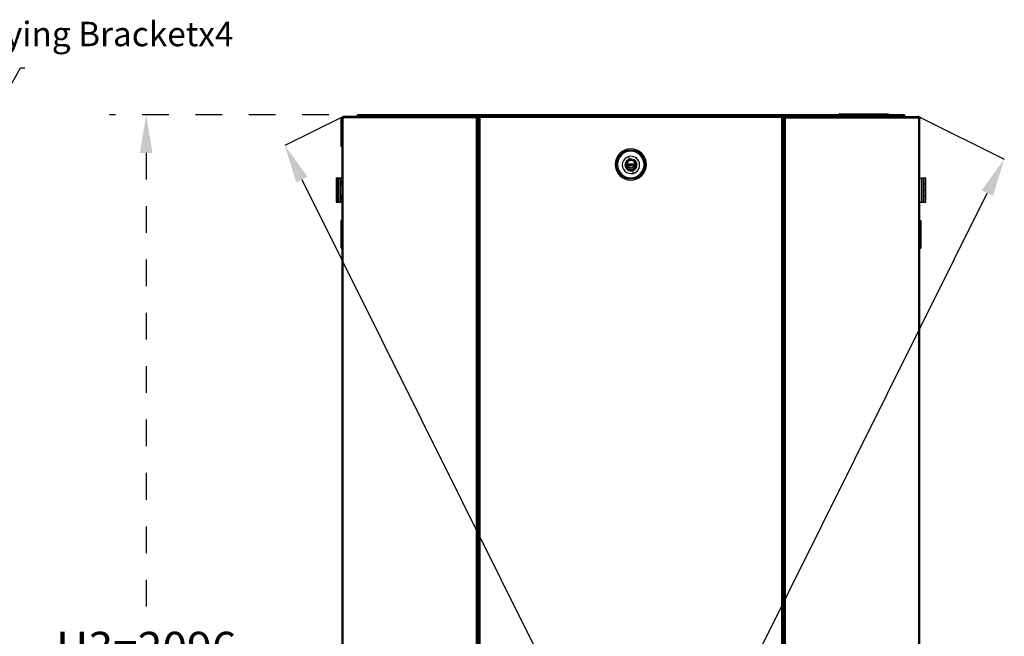
# Model space of a CAD drawing. Units: millimetres. Extents: x 0 to 3117, y -567 to 324.
# Drawn here: x 165 to 250, y 158 to 211 of the extents above; entities that cross this region are included whole.
import ezdxf
from ezdxf import colors
from ezdxf.entities.mleader import LeaderData, LeaderLine
from ezdxf.math import Vec2, Vec3

# ---------------------------------------------------------------- set-up
doc = ezdxf.new("R2010")
doc.units = ezdxf.units.MM
doc.header["$LTSCALE"] = 23.1
doc.header["$PDMODE"] = 3
doc.header["$PDSIZE"] = 1
doc.linetypes.add('DOT', pattern=[0.2, 0.1, -0.1])
doc.layers.get('0').update_dxf_attribs({"linetype": 'CONTINUOUS'})
doc.layers.get('Defpoints').update_dxf_attribs({"linetype": 'CONTINUOUS'})
doc.styles.add('SLDTEXTSTYLE1', font='TXT', dxfattribs={"width": 0.75, "bigfont": 'bigfont'})
doc.styles.get("Standard").update_dxf_attribs({"font": 'gost.ttf'})
doc.dimstyles.new('ISO-25', dxfattribs={"dimtxt": 2.5, "dimasz": 2.5, "dimexe": 1.25, "dimexo": 0.625, "dimtad": 1, "dimtxsty": 'Standard', "dimcen": 2.5, "dimadec": 0, "dimazin": 0, "dimtfac": 1, "dimtmove": 0, "dimatfit": 3, "dimfxl": 1, "dimarcsym": 0})
doc.dimstyles.new('SLDDIMSTYLE0', dxfattribs={"dimtxt": 3.5, "dimasz": 3.302, "dimexe": 0, "dimexo": 0.0625, "dimgap": 0.875, "dimtad": 1, "dimrnd": 1e-09, "dimzin": 12, "dimdsep": 46, "dimtxsty": 'SLDTEXTSTYLE1', "dimsah": 1, "dimcen": 0.09, "dimadec": 0, "dimazin": 3, "dimtfac": 1, "dimtofl": 0, "dimtmove": 0, "dimatfit": 3, "dimfxl": 1, "dimfrac": 2, "dimtolj": 1, "dimtzin": 12, "dimarcsym": 0})

# ---------------------------------------------------------------- blocks, each defined once
blk = doc.blocks.new('*D11')
at = {"color": 0, "linetype": 'DOT', "lineweight": -2, "transparency": 16777216}
for p, q in [((191.762, 202.985), (172.775, 202.985)), ((175.95, 199.683), (175.95, 159.835)), ((175.95, 101.436), (175.95, 148.32)), ((195.711, 98.134), (172.775, 98.134))]:
    blk.add_line(p, q, dxfattribs=at)
at = {"color": 0, "linetype": 'DOT', "transparency": 16777216}
for points in [[(175.4, 199.683), (176.5, 199.683), (175.95, 202.985)], [(175.4, 101.436), (176.5, 101.436), (175.95, 98.134)]]:
    blk.add_solid(points, dxfattribs=at)
at = {"layer": 'Defpoints', "color": 0, "linetype": 'DOT', "transparency": 16777216}
for p in [(193.032, 202.985), (175.95, 98.134), (196.981, 98.134)]:
    blk.add_point(p, dxfattribs=at)
at = {"color": 0, "linetype": 'DOT', "transparency": 16777216, "insert": (175.95, 154.078), "char_height": 2.8222, "attachment_point": 5}
blk.add_mtext('H3=2096\\POptional', dxfattribs=at)
blk = doc.blocks.new('*D47')
at = {"color": 0, "linetype": 'Continuous', "lineweight": -2, "transparency": 16777216}
for p, q in [((192.902, 202.794), (187.953, 200.33)), ((189.424, 197.374), (236.378, 103.067)), ((242.799, 102.575), (237.85, 100.111))]:
    blk.add_line(p, q, dxfattribs=at)
at = {"color": 0, "linetype": 'Continuous', "transparency": 16777216}
for points in [[(189.917, 197.619), (188.932, 197.129), (187.953, 200.33)], [(236.871, 103.312), (235.886, 102.821), (237.85, 100.111)]]:
    blk.add_solid(points, dxfattribs=at)
at = {"layer": 'Defpoints', "color": 0, "linetype": 'Continuous', "transparency": 16777216}
for p in [(192.958, 202.822), (242.855, 102.603), (237.85, 100.111)]:
    blk.add_point(p, dxfattribs=at)
at = {"color": 0, "linetype": 'Continuous', "lineweight": 25, "transparency": 16777216, "insert": (218.067, 149.662), "char_height": 3.5, "attachment_point": 2, "rotation": 296.46783, "style": 'SLDTEXTSTYLE1'}
blk.add_mtext('\\A1;C', dxfattribs=at)
blk = doc.blocks.new('*D48')
at = {"color": 0, "linetype": 'Continuous', "lineweight": -2, "transparency": 16777216}
for p, q in [((242.911, 202.794), (250.214, 199.158)), ((201.789, 101.895), (248.743, 196.202)), ((193.014, 102.575), (200.317, 98.939))]:
    blk.add_line(p, q, dxfattribs=at)
at = {"color": 0, "linetype": 'Continuous', "transparency": 16777216}
for points in [[(248.25, 196.447), (249.235, 195.957), (250.214, 199.158)], [(201.296, 102.14), (202.282, 101.649), (200.317, 98.939)]]:
    blk.add_solid(points, dxfattribs=at)
at = {"layer": 'Defpoints', "color": 0, "linetype": 'Continuous', "transparency": 16777216}
for p in [(242.855, 202.822), (250.214, 199.158), (192.958, 102.603)]:
    blk.add_point(p, dxfattribs=at)
at = {"color": 0, "linetype": 'Continuous', "lineweight": 25, "transparency": 16777216, "insert": (220.684, 149.662), "char_height": 3.5, "attachment_point": 2, "rotation": 63.53217, "style": 'SLDTEXTSTYLE1'}
blk.add_mtext('\\A1;D', dxfattribs=at)

msp = doc.modelspace()

# ---------------------------------------------------------------- linework, layer by layer
at = {"color": 7, "linetype": 'Continuous', "lineweight": 25}
for p, q in [((193.00252, 202.77234), (193.00252, 202.83234)), ((193.00252, 202.83234), (193.03457, 202.83234)), ((193.03457, 202.77234), (193.03457, 202.83234)), ((193.03457, 202.83234), (193.06282, 202.83234)), ((204.45158, 202.83234), (193.06282, 202.83234)), ((193.06282, 202.83234), (193.06282, 202.77234)), ((194.24149, 202.87228), (194.18149, 202.87228)), ((194.18149, 202.83234), (194.18149, 202.87228)), ((194.24149, 202.83234), (194.24149, 202.87228)), ((194.28149, 202.91228), (194.28149, 202.97228)), ((194.28149, 202.97228), (194.29405, 202.97228)), ((194.28149, 202.91228), (194.29405, 202.91228)), ((194.29405, 202.87228), (194.29405, 202.97228)), ((241.51905, 202.97228), (194.29405, 202.97228)), ((194.29405, 202.87228), (194.29405, 202.83234)), ((241.51905, 202.87228), (194.29405, 202.87228)), ((204.45158, 202.83234), (204.56118, 202.83234)), ((204.56118, 202.77234), (204.56118, 202.83234)), ((204.57124, 202.83228), (204.57124, 202.71564)), ((204.57124, 202.83228), (204.63124, 202.83228)), ((204.63124, 202.83228), (204.63124, 202.71564)), ((204.63124, 202.83228), (204.67124, 202.83228)), ((204.84654, 202.83228), (204.67124, 202.83228)), ((204.67124, 202.83228), (204.67124, 103.52553)), ((204.84698, 202.79234), (204.84698, 202.83234)), ((204.87515, 202.83234), (204.84698, 202.83234)), ((204.87515, 202.79234), (204.87515, 202.83234)), ((204.89137, 202.83234), (204.87515, 202.83234)), ((204.87515, 202.79234), (204.87515, 202.83234)), ((230.92172, 202.83234), (204.89137, 202.83234)), ((204.89137, 202.83234), (204.89137, 202.79234)), ((230.92172, 202.79234), (230.92172, 202.83234)), ((230.93794, 202.83234), (230.92172, 202.83234)), ((230.93794, 202.79234), (230.93794, 202.83234)), ((230.93794, 202.79234), (230.93794, 202.83234)), ((230.96612, 202.83234), (230.93794, 202.83234)), ((230.96612, 202.83234), (230.96612, 202.79234)), ((230.96656, 202.83228), (231.14186, 202.83228)), ((231.18186, 202.83228), (231.14186, 202.83228)), ((231.14186, 202.83228), (231.14186, 103.52553)), ((231.24186, 202.83228), (231.18186, 202.83228)), ((231.18186, 202.83228), (231.18186, 202.71564)), ((231.24186, 202.83228), (231.24186, 202.71564)), ((231.25192, 202.77234), (231.25192, 202.83234)), ((231.36151, 202.83234), (231.25192, 202.83234)), ((231.36151, 202.83234), (242.75028, 202.83234)), ((236.16895, 203.03228), (235.91895, 203.03228)), ((235.91895, 202.97228), (235.91895, 203.03228)), ((235.95895, 203.07228), (236.16895, 203.07228)), ((236.16895, 203.07228), (239.91895, 203.07228)), ((236.16895, 203.03228), (236.16895, 203.07228)), ((239.91895, 203.03228), (236.16895, 203.03228)), ((236.16895, 203.03228), (236.16895, 202.97228)), ((239.91895, 203.07228), (239.91895, 203.03228)), ((239.91895, 203.07228), (240.12895, 203.07228)), ((240.16895, 203.03228), (239.91895, 203.03228)), ((239.91895, 202.97228), (239.91895, 203.03228)), ((240.16895, 203.03228), (240.16895, 202.97228)), ((240.16895, 203.02228), (240.24405, 203.02228)), ((240.24405, 202.97228), (240.24405, 203.02228)), ((241.51905, 202.97228), (241.51905, 202.87228)), ((241.51905, 202.97228), (241.53161, 202.97228)), ((241.51905, 202.91228), (241.53161, 202.91228)), ((241.51905, 202.83234), (241.51905, 202.87228)), ((241.53161, 202.97228), (241.53161, 202.91228)), ((241.63161, 202.87228), (241.57161, 202.87228)), ((241.57161, 202.87228), (241.57161, 202.83234)), ((241.63161, 202.87228), (241.63161, 202.83234)), ((242.75028, 202.83234), (242.75028, 202.77234)), ((242.77853, 202.83234), (242.75028, 202.83234)), ((242.77853, 202.77234), (242.77853, 202.83234)), ((242.81058, 202.83234), (242.77853, 202.83234)), ((242.81058, 202.77234), (242.81058, 202.83234)), ((192.82752, 202.55108), (192.82752, 202.65108)), ((192.82752, 202.65108), (192.90252, 202.65108)), ((192.90252, 202.55108), (192.82752, 202.55108)), ((192.82752, 200.35118), (192.82752, 202.55108)), ((192.96252, 202.73234), (192.90252, 202.73234)), ((192.90252, 202.65687), (192.90252, 202.73234)), ((192.90252, 102.7677), (192.90252, 202.65687)), ((192.90252, 202.65687), (192.96252, 202.65687)), ((192.96252, 202.65687), (192.96252, 202.73234)), ((193.00252, 202.77234), (193.03457, 202.77234)), ((193.00252, 202.6657), (193.00252, 202.71564)), ((193.00252, 102.75887), (193.00252, 202.6657)), ((193.03457, 202.77234), (193.06282, 202.77234)), ((204.5011, 202.73234), (193.06282, 202.73234)), ((204.479, 202.77234), (204.56118, 202.77234)), ((204.53124, 102.70893), (204.53124, 202.71564)), ((204.63124, 202.71564), (204.57124, 202.71564)), ((204.63124, 102.70893), (204.63124, 202.71564)), ((204.80698, 202.75234), (204.76698, 202.75234)), ((204.76698, 202.75234), (204.76698, 202.72272)), ((204.76698, 102.70228), (204.76698, 202.72272)), ((204.76698, 202.72272), (204.80698, 202.72272)), ((204.80698, 202.75234), (204.80698, 202.72272)), ((204.87515, 202.79234), (204.84698, 202.79234)), ((204.84698, 102.70228), (204.84698, 202.72272)), ((204.89137, 202.79234), (204.87515, 202.79234)), ((230.93225, 202.75234), (204.88085, 202.75234)), ((230.93794, 202.79234), (230.92172, 202.79234)), ((230.96612, 202.79234), (230.93794, 202.79234)), ((230.96612, 102.70228), (230.96612, 202.72272)), ((231.00612, 202.72272), (231.00612, 202.75234)), ((231.04612, 202.75234), (231.00612, 202.75234)), ((231.04612, 202.72272), (231.00612, 202.72272)), ((231.04612, 202.72272), (231.04612, 202.75234)), ((231.04612, 102.70228), (231.04612, 202.72272)), ((231.18186, 102.70893), (231.18186, 202.71564)), ((231.18186, 202.71564), (231.24186, 202.71564)), ((231.33409, 202.77234), (231.25192, 202.77234)), ((231.28186, 102.70893), (231.28186, 202.71564)), ((231.312, 202.73234), (242.75028, 202.73234)), ((242.77853, 202.77234), (242.75028, 202.77234)), ((242.81058, 202.77234), (242.77853, 202.77234)), ((242.81058, 202.6657), (242.81058, 202.71564)), ((242.81058, 102.75887), (242.81058, 202.6657)), ((242.85058, 202.65687), (242.85058, 202.73234)), ((242.85058, 202.73234), (242.91058, 202.73234)), ((242.91058, 202.65687), (242.85058, 202.65687)), ((242.91058, 202.65687), (242.91058, 202.73234)), ((242.91058, 102.7677), (242.91058, 202.65687)), ((192.82752, 200.25118), (192.82752, 200.35118)), ((192.82752, 200.35118), (192.90252, 200.35118)), ((192.90252, 200.25118), (192.82752, 200.25118)), ((216.63582, 198.68116), (216.53582, 198.68116)), ((216.63582, 198.68116), (216.73582, 198.68116)), ((217.5144, 198.67541), (217.50263, 198.67236)), ((218.19655, 198.70627), (217.61655, 198.70627)), ((218.19655, 198.69902), (217.61655, 198.69902)), ((217.65783, 198.58652), (217.61655, 198.58652)), ((217.64255, 198.69902), (217.64255, 198.58652)), ((217.65027, 198.95638), (217.65454, 198.94499)), ((217.65783, 198.58652), (217.65972, 198.57875)), ((217.70655, 198.69902), (217.70655, 198.58652)), ((217.77568, 199.14758), (217.71834, 199.36878)), ((217.76755, 198.69902), (217.76755, 198.58652)), ((217.86655, 198.61402), (217.83905, 198.58652)), ((217.86155, 198.69902), (217.86155, 198.67152)), ((217.86155, 198.67152), (217.90655, 198.67152)), ((217.91155, 198.61402), (217.86655, 198.61402)), ((217.89802, 199.03618), (217.89375, 199.04757)), ((217.90785, 199.03627), (217.90486, 199.04777)), ((217.90655, 198.67152), (217.93405, 198.69902)), ((217.90815, 199.02459), (217.9082, 199.03627)), ((217.91155, 198.58652), (217.91155, 198.61402)), ((217.98897, 198.64277), (217.96155, 198.64277)), ((217.96155, 198.64277), (217.96155, 198.58652)), ((217.98897, 198.58652), (217.98897, 198.64277)), ((218.06905, 198.64277), (217.98897, 198.64277)), ((218.06905, 198.58652), (218.06905, 198.69902)), ((218.12155, 198.58652), (218.12155, 198.69902)), ((218.1523, 198.57473), (218.15527, 198.58652)), ((218.19655, 198.58652), (218.15527, 198.58652)), ((218.24522, 198.86487), (218.23345, 198.86182)), ((218.29869, 198.61013), (218.31047, 198.61319)), ((219.13582, 198.68116), (219.03582, 198.68116)), ((219.13582, 198.68116), (219.23582, 198.68116)), ((217.56787, 198.42068), (217.57965, 198.42373)), ((217.5741, 198.41147), (217.58522, 198.41564)), ((217.90495, 198.26096), (217.9049, 198.24928)), ((217.91508, 198.24937), (217.91934, 198.23798)), ((218.03741, 198.13796), (218.09475, 197.91677)), ((218.16283, 198.32917), (218.15856, 198.34056)), ((192.38174, 197.50398), (192.38174, 196.99014)), ((192.52061, 197.50398), (192.38174, 197.50398)), ((192.38174, 196.99014), (192.52061, 196.99014)), ((192.38174, 196.97973), (192.38174, 196.46589)), ((192.52061, 196.97973), (192.38174, 196.97973)), ((192.47409, 196.99014), (192.47409, 196.97973)), ((192.52061, 197.50398), (192.52061, 196.99014)), ((192.62477, 197.50398), (192.52061, 197.50398)), ((192.52061, 196.99014), (192.62477, 196.99014)), ((192.52061, 196.97973), (192.52061, 196.46589)), ((192.60741, 196.97973), (192.52061, 196.97973)), ((192.62477, 196.97973), (192.60741, 196.97973)), ((192.60741, 196.46589), (192.60741, 196.97973)), ((192.62477, 195.42085), (192.62477, 197.50398)), ((192.76364, 197.50398), (192.62477, 197.50398)), ((192.76364, 195.42085), (192.76364, 197.50398)), ((192.90252, 197.50398), (192.76364, 197.50398)), ((192.90252, 197.33235), (192.85252, 197.33235)), ((192.85252, 197.33235), (192.85252, 197.1812)), ((192.90252, 197.1812), (192.85252, 197.1812)), ((192.85252, 197.1812), (192.85252, 196.84235)), ((192.85252, 196.84235), (192.90252, 196.84235)), ((242.91058, 197.50398), (243.04945, 197.50398)), ((243.04945, 197.50398), (243.04945, 195.42085)), ((243.18833, 197.50398), (243.04945, 197.50398)), ((243.18833, 197.50398), (243.18833, 195.42085)), ((243.20569, 197.50398), (243.18833, 197.50398)), ((243.18833, 196.99014), (243.20569, 196.99014)), ((243.29248, 196.97973), (243.18833, 196.97973)), ((243.20569, 197.50398), (243.20569, 196.99014)), ((243.29248, 197.50398), (243.20569, 197.50398)), ((243.20569, 196.99014), (243.29248, 196.99014)), ((243.29248, 196.99014), (243.29248, 197.50398)), ((243.43136, 197.50398), (243.29248, 197.50398)), ((243.29248, 196.99014), (243.43136, 196.99014)), ((243.29248, 196.46589), (243.29248, 196.97973)), ((243.43136, 196.97973), (243.29248, 196.97973)), ((243.33819, 196.99014), (243.33819, 196.97973)), ((243.33901, 196.97973), (243.33901, 196.99014)), ((243.43136, 196.99014), (243.43136, 197.50398)), ((243.43136, 196.46589), (243.43136, 196.97973)), ((192.38174, 196.46589), (192.52061, 196.46589)), ((192.38174, 196.45895), (192.38174, 195.94511)), ((192.52061, 196.45895), (192.38174, 196.45895)), ((192.47409, 196.46589), (192.47409, 196.45895)), ((192.52061, 196.46589), (192.60741, 196.46589)), ((192.52061, 196.45895), (192.52061, 195.94511)), ((192.62477, 196.45895), (192.52061, 196.45895)), ((192.60741, 196.46589), (192.62477, 196.46589)), ((192.90252, 196.08235), (192.85252, 196.08235)), ((192.85252, 196.08235), (192.85252, 195.9312)), ((243.18833, 196.46589), (243.29248, 196.46589)), ((243.20569, 196.45895), (243.18833, 196.45895)), ((243.20569, 196.45895), (243.20569, 195.94511)), ((243.29248, 196.45895), (243.20569, 196.45895)), ((243.29248, 196.46589), (243.43136, 196.46589)), ((243.29248, 195.94511), (243.29248, 196.45895)), ((243.43136, 196.45895), (243.29248, 196.45895)), ((243.33819, 196.46589), (243.33819, 196.45895)), ((243.33901, 196.45895), (243.33901, 196.46589)), ((243.43136, 195.94511), (243.43136, 196.45895)), ((192.38174, 195.94511), (192.52061, 195.94511)), ((192.38174, 195.93469), (192.38174, 195.42085)), ((192.52061, 195.93469), (192.38174, 195.93469)), ((192.38174, 195.42085), (192.52061, 195.42085)), ((192.47409, 195.94511), (192.47409, 195.93469)), ((192.52061, 195.94511), (192.62477, 195.94511)), ((192.52061, 195.93469), (192.52061, 195.42085)), ((192.60741, 195.93469), (192.52061, 195.93469)), ((192.52061, 195.42085), (192.60741, 195.42085)), ((192.60741, 195.42085), (192.60741, 195.93469)), ((192.62477, 195.93469), (192.60741, 195.93469)), ((192.60741, 195.42085), (192.62477, 195.42085)), ((192.62477, 195.42085), (192.76364, 195.42085)), ((192.90252, 195.42085), (192.76364, 195.42085)), ((192.90252, 195.9312), (192.85252, 195.9312)), ((192.85252, 195.9312), (192.85252, 195.59235)), ((192.85252, 195.59235), (192.90252, 195.59235)), ((242.91058, 195.42085), (243.04945, 195.42085)), ((243.04945, 195.42085), (243.18833, 195.42085)), ((243.18833, 195.94511), (243.20569, 195.94511)), ((243.29248, 195.93469), (243.18833, 195.93469)), ((243.18833, 195.42085), (243.29248, 195.42085)), ((243.20569, 195.94511), (243.29248, 195.94511)), ((243.29248, 195.94511), (243.43136, 195.94511)), ((243.29248, 195.42085), (243.29248, 195.93469)), ((243.43136, 195.93469), (243.29248, 195.93469)), ((243.29248, 195.42085), (243.43136, 195.42085)), ((243.33819, 195.94511), (243.33819, 195.93469)), ((243.33901, 195.93469), (243.33901, 195.94511)), ((243.43136, 195.42085), (243.43136, 195.93469)), ((192.81062, 193.43735), (192.81062, 193.83735)), ((192.90252, 193.83735), (192.81062, 193.83735)), ((192.81062, 191.83735), (192.81062, 193.43735)), ((192.90252, 193.43735), (192.81062, 193.43735)), ((242.91058, 193.83735), (243.00248, 193.83735)), ((242.91058, 193.43735), (243.00248, 193.43735)), ((243.00248, 193.83735), (243.00248, 193.43735)), ((243.00248, 193.43735), (243.00248, 191.83735)), ((192.81062, 191.43735), (192.81062, 191.83735)), ((192.90252, 191.83735), (192.81062, 191.83735)), ((242.91058, 191.83735), (243.00248, 191.83735)), ((243.00248, 191.83735), (243.00248, 191.43735)), ((192.81062, 191.43735), (192.90252, 191.43735)), ((242.91058, 191.43735), (243.00248, 191.43735))]:
    msp.add_line(p, q, dxfattribs=at)
at = {"color": 7, "linetype": 'Continuous', "lineweight": 25, "flags": 128}
msp.add_lwpolyline([(217.9831, 198.69902), (217.99752, 198.67013), (218.00155, 198.64277)], dxfattribs=at)
at = {"color": 7, "linetype": 'Continuous', "lineweight": 25}
for centre, radius, start, end in [((194.28149, 202.87228), 0.1, 90, 180), ((194.28149, 202.87228), 0.04, 90, 180), ((235.95895, 203.03228), 0.04, 90, 180), ((240.12895, 203.03228), 0.04, 0, 90), ((240.24405, 202.97228), 0.05, 0, 90), ((241.53161, 202.87228), 0.1, 0, 90), ((241.53161, 202.87228), 0.04, 0, 90), ((192.95758, 202.83228), 0.125, 291.0709577, 331.3456906), ((192.94618, 202.77728), 0.125, 296.7901357, 338.9290423), ((204.57618, 202.83228), 0.125, 233.0846587, 248.9290423), ((204.80655, 202.80313), 0.09, 296.6954306, 325.64583), ((231.00655, 202.80313), 0.09, 214.35417, 243.3045694), ((231.23692, 202.83228), 0.125, 291.0709577, 306.9153413), ((242.85552, 202.83228), 0.125, 209.5682554, 248.9290423), ((242.86692, 202.77728), 0.125, 201.0709577, 243.2098643), ((217.88582, 198.68116), 1.35, 0, 180), ((217.88582, 198.68116), 1.25, 0, 180), ((217.88582, 198.68116), 1.15, 0, 180), ((217.88582, 198.68116), 1.35, 180, 0), ((217.88582, 198.68116), 1.25, 180, 0), ((217.88582, 198.68116), 1.15, 180, 0), ((217.90655, 198.64277), 0.75, 104.533134, 284.533134), ((217.90655, 198.64277), 0.5215, 104.533134, 284.533134), ((217.90655, 198.64277), 0.405, 104.533134, 284.533134), ((217.90655, 198.64277), 0.3935, 90, 269.7595873), ((217.90655, 198.64277), 0.38182, 89.7595873, 269.7595873), ((217.90655, 198.64277), 0.25375, 194.4920195, 345.5079805), ((217.90655, 198.64277), 0.24652, 194.9270557, 345.0729443), ((217.90655, 198.64277), 0.75, 284.533134, 104.533134), ((217.90655, 198.64277), 0.5215, 284.533134, 104.533134), ((217.90655, 198.64277), 0.405, 284.533134, 104.533134), ((217.90655, 198.64277), 0.07389, 130.4232522, 218.8195246), ((217.90655, 198.64277), 0.07328, 129.8653925, 219.5594836), ((217.90655, 198.64277), 0.045, 140.2909834, 219.7090166), ((217.90655, 198.64277), 0.38182, 269.7595873, 89.7595873), ((217.90655, 198.64277), 0.3935, 270, 89.7595873), ((217.90655, 198.64277), 0.3935, 89.7595873, 90), ((217.90655, 198.64277), 0.045, 276.3793702, 71.8568311), ((217.90655, 198.64277), 0.07328, 0, 50.1346075), ((217.90655, 198.64277), 0.07389, 0, 49.5767478), ((217.90655, 198.64277), 0.3935, 269.7595873, 270)]:
    msp.add_arc(centre, radius, start, end, dxfattribs=at)
for points, knots in [([(193.00252, 202.83234), (192.99427, 202.83176), (192.97901, 202.83067), (192.95485, 202.82147), (192.93123, 202.80499), (192.91409, 202.7815), (192.90428, 202.7565), (192.90314, 202.7408), (192.90252, 202.73234)], [0, 0, 0, 0, 0.1585073, 0.29319009, 0.49083616, 0.69880729, 0.83780977, 1, 1, 1, 1]), ([(193.06282, 202.73234), (193.0641, 202.74059), (193.06647, 202.75586), (193.06969, 202.78001), (193.07208, 202.80364), (193.06944, 202.82078), (193.06633, 202.83058), (193.06405, 202.83172), (193.06282, 202.83234)], [0, 0, 0, 0, 0.15850731, 0.29319009, 0.49083616, 0.69880729, 0.83780977, 1, 1, 1, 1]), ([(204.45158, 202.83234), (204.45207, 202.83194), (204.45305, 202.83114), (204.45614, 202.8248), (204.46042, 202.81511), (204.46788, 202.79792), (204.48036, 202.76953), (204.49411, 202.74487), (204.5011, 202.73234)], [0, 0, 0, 0, 0.12308726, 0.24583199, 0.36872502, 0.49225545, 0.74199727, 1, 1, 1, 1]), ([(204.76698, 202.75234), (204.76741, 202.75868), (204.76821, 202.77039), (204.77502, 202.78908), (204.78743, 202.80784), (204.8061, 202.82225), (204.82661, 202.83076), (204.83982, 202.83179), (204.84698, 202.83234)], [0, 0, 0, 0, 0.15595096, 0.28809074, 0.48108009, 0.68753339, 0.83050767, 1, 1, 1, 1]), ([(204.89137, 202.83234), (204.8923, 202.83179), (204.894, 202.83077), (204.89592, 202.8223), (204.89685, 202.80791), (204.89183, 202.78915), (204.88649, 202.77042), (204.88283, 202.75869), (204.88085, 202.75234)], [0, 0, 0, 0, 0.1691877, 0.31187463, 0.51782864, 0.71150548, 0.84388487, 1, 1, 1, 1]), ([(230.93225, 202.75234), (230.93026, 202.75868), (230.9266, 202.77039), (230.92126, 202.78908), (230.91625, 202.80784), (230.9172, 202.82225), (230.91911, 202.83076), (230.9208, 202.83179), (230.92172, 202.83234)], [0, 0, 0, 0, 0.15595096, 0.28809073, 0.48108009, 0.68753338, 0.83050767, 1, 1, 1, 1]), ([(230.96612, 202.83234), (230.97327, 202.83179), (230.98645, 202.83077), (231.00692, 202.8223), (231.0256, 202.80791), (231.03805, 202.78915), (231.04488, 202.77042), (231.04568, 202.75869), (231.04612, 202.75234)], [0, 0, 0, 0, 0.1691877, 0.31187464, 0.51782864, 0.71150549, 0.84388487, 1, 1, 1, 1]), ([(231.36151, 202.83234), (231.36102, 202.83194), (231.36004, 202.83114), (231.35695, 202.8248), (231.35268, 202.81511), (231.34522, 202.79792), (231.33274, 202.76953), (231.31899, 202.74487), (231.312, 202.73234)], [0, 0, 0, 0, 0.12308726, 0.24583199, 0.36872502, 0.49225545, 0.74199727, 1, 1, 1, 1]), ([(242.75028, 202.73234), (242.74899, 202.74059), (242.74662, 202.75585), (242.74341, 202.78001), (242.74102, 202.80363), (242.74365, 202.82077), (242.74677, 202.83058), (242.74905, 202.83172), (242.75028, 202.83234)], [0, 0, 0, 0, 0.15849426, 0.29317269, 0.49083597, 0.69878492, 0.837793, 1, 1, 1, 1]), ([(242.81058, 202.83234), (242.81883, 202.83176), (242.83409, 202.83067), (242.85824, 202.82147), (242.88187, 202.80499), (242.89901, 202.7815), (242.90881, 202.75651), (242.90996, 202.7408), (242.91058, 202.73234)], [0, 0, 0, 0, 0.15849425, 0.29317267, 0.49083597, 0.6987849, 0.83779298, 1, 1, 1, 1]), ([(192.90252, 202.65687), (192.90316, 202.65603), (192.90435, 202.65448), (192.91433, 202.65269), (192.93167, 202.652), (192.95521, 202.65635), (192.9794, 202.66092), (192.99443, 202.66403), (193.00252, 202.6657)], [0, 0, 0, 0, 0.164357444, 0.303590617, 0.506397481, 0.709006294, 0.843505669, 1, 1, 1, 1]), ([(193.00252, 202.77234), (192.99923, 202.77211), (192.99319, 202.77169), (192.98522, 202.76867), (192.97921, 202.76506), (192.97447, 202.76105), (192.97029, 202.75635), (192.96642, 202.75015), (192.96321, 202.74194), (192.96276, 202.73572), (192.96252, 202.73234)], [0, 0, 0, 0, 0.16195663, 0.29735556, 0.40682186, 0.49159823, 0.58177549, 0.69603901, 0.83529024, 1, 1, 1, 1]), ([(193.00252, 202.71564), (192.99923, 202.71436), (192.99319, 202.71202), (192.98522, 202.70935), (192.97921, 202.70771), (192.97447, 202.70711), (192.97029, 202.70791), (192.96642, 202.70955), (192.96321, 202.71217), (192.96276, 202.71442), (192.96252, 202.71564)], [0, 0, 0, 0, 0.16195664, 0.29735557, 0.40682187, 0.49159823, 0.5817755, 0.69603902, 0.83529026, 1, 1, 1, 1]), ([(193.00252, 202.71564), (192.99421, 202.71433), (192.98158, 202.71235), (192.96991, 202.71084), (192.96592, 202.71032)], [0, 0, 0, 0, 0.65788816, 1, 1, 1, 1]), ([(193.06814, 202.76894), (193.06757, 202.76973), (193.06602, 202.77189), (193.06406, 202.77217), (193.06282, 202.77234)], [0, 0, 0, 0, 0.36688444, 1, 1, 1, 1]), ([(204.53124, 202.71564), (204.53949, 202.71436), (204.55475, 202.71199), (204.5789, 202.70877), (204.60253, 202.70639), (204.61967, 202.70902), (204.62947, 202.71213), (204.63062, 202.71441), (204.63124, 202.71564)], [0, 0, 0, 0, 0.1585073, 0.29319008, 0.49083616, 0.69880728, 0.83780976, 1, 1, 1, 1]), ([(204.56784, 202.71032), (204.56863, 202.71089), (204.57078, 202.71244), (204.57106, 202.7144), (204.57124, 202.71564)], [0, 0, 0, 0, 0.36688441, 1, 1, 1, 1]), ([(204.84698, 202.72272), (204.84029, 202.72127), (204.82792, 202.71859), (204.80835, 202.71494), (204.7895, 202.71204), (204.77601, 202.71498), (204.76837, 202.71861), (204.76747, 202.72128), (204.76698, 202.72272)], [0, 0, 0, 0, 0.16142421, 0.29828387, 0.49843382, 0.70043896, 0.83801669, 1, 1, 1, 1]), ([(204.80698, 202.75234), (204.80767, 202.75814), (204.80879, 202.76762), (204.8157, 202.77785), (204.82209, 202.7839), (204.82834, 202.78804), (204.83685, 202.79157), (204.84341, 202.79207), (204.84698, 202.79234)], [0, 0, 0, 0, 0.30419458, 0.4980006, 0.5848308, 0.69650205, 0.83462281, 1, 1, 1, 1]), ([(204.81128, 202.71555), (204.81128, 202.71555), (204.80972, 202.71629), (204.80778, 202.71873), (204.80726, 202.72132), (204.80698, 202.72272)], [0, 0, 0, 0, 0.00068785, 0.45562182, 1, 1, 1, 1]), ([(230.96612, 202.79234), (230.96968, 202.79207), (230.97623, 202.79157), (230.98472, 202.78805), (230.99097, 202.78393), (230.99736, 202.77789), (231.0043, 202.76766), (231.00543, 202.75815), (231.00612, 202.75234)], [0, 0, 0, 0, 0.16516591, 0.30303955, 0.41444312, 0.50101736, 0.69559058, 1, 1, 1, 1]), ([(231.04612, 202.72272), (231.04563, 202.72127), (231.04474, 202.71859), (231.03719, 202.71494), (231.02378, 202.71204), (231.00495, 202.71498), (230.98526, 202.71861), (230.97284, 202.72128), (230.96612, 202.72272)], [0, 0, 0, 0, 0.16142419, 0.29828384, 0.49843382, 0.70043893, 0.83801667, 1, 1, 1, 1]), ([(231.00612, 202.72272), (231.00591, 202.72126), (231.00555, 202.71862), (231.00306, 202.71653), (231.00195, 202.71559)], [0, 0, 0, 0, 0.55246826, 1, 1, 1, 1]), ([(231.28186, 202.71564), (231.27361, 202.71436), (231.25835, 202.71199), (231.23419, 202.70877), (231.21057, 202.70639), (231.19343, 202.70902), (231.18362, 202.71213), (231.18248, 202.71441), (231.18186, 202.71564)], [0, 0, 0, 0, 0.15849427, 0.29317269, 0.49083597, 0.69878493, 0.83779301, 1, 1, 1, 1]), ([(231.24526, 202.71032), (231.24447, 202.71089), (231.24232, 202.71244), (231.24204, 202.7144), (231.24186, 202.71564)], [0, 0, 0, 0, 0.36705713, 1, 1, 1, 1]), ([(242.74495, 202.76894), (242.74552, 202.76973), (242.74708, 202.77189), (242.74904, 202.77217), (242.75028, 202.77234)], [0, 0, 0, 0, 0.367067769, 1, 1, 1, 1]), ([(242.81058, 202.77234), (242.81387, 202.77211), (242.8199, 202.77169), (242.82788, 202.76867), (242.83388, 202.76506), (242.83863, 202.76105), (242.8428, 202.75635), (242.84668, 202.75015), (242.84989, 202.74194), (242.85034, 202.73571), (242.85058, 202.73234)], [0, 0, 0, 0, 0.16198843, 0.29739792, 0.40685371, 0.49159952, 0.58181627, 0.69609322, 0.8353309, 1, 1, 1, 1]), ([(242.81058, 202.71564), (242.81888, 202.71433), (242.83151, 202.71235), (242.84319, 202.71084), (242.84718, 202.71032)], [0, 0, 0, 0, 0.657835197, 1, 1, 1, 1]), ([(242.81058, 202.71564), (242.81387, 202.71436), (242.8199, 202.71202), (242.82788, 202.70935), (242.83388, 202.70771), (242.83863, 202.70711), (242.8428, 202.70791), (242.84668, 202.70955), (242.84989, 202.71217), (242.85034, 202.71442), (242.85058, 202.71564)], [0, 0, 0, 0, 0.16198842, 0.29739791, 0.4068537, 0.49159952, 0.58181626, 0.69609321, 0.83533089, 1, 1, 1, 1]), ([(242.91058, 202.65687), (242.90993, 202.65603), (242.90874, 202.65448), (242.89877, 202.65269), (242.88143, 202.652), (242.85788, 202.65635), (242.8337, 202.66092), (242.81867, 202.66403), (242.81058, 202.6657)], [0, 0, 0, 0, 0.164344011, 0.303572696, 0.506397288, 0.70898246, 0.843487798, 1, 1, 1, 1]), ([(217.61655, 198.70627), (217.61655, 198.68257), (217.61655, 198.64023), (217.61655, 198.5979), (217.61655, 198.57927)], [0, 0, 0, 0, 0.55999823, 1, 1, 1, 1]), ([(217.61655, 198.57927), (217.62482, 198.57927), (217.63959, 198.57927), (217.65437, 198.57927), (217.66087, 198.57927)], [0, 0, 0, 0, 0.559999785, 1, 1, 1, 1]), ([(217.66087, 198.57927), (217.66215, 198.57927), (217.66471, 198.57927), (217.66714, 198.57927), (217.66835, 198.57927)], [0, 0, 0, 0, 0.50032702, 1, 1, 1, 1]), ([(218.14475, 198.57927), (218.11799, 198.57928), (218.065, 198.57928), (217.98696, 198.5792), (217.9059, 198.57931), (217.82519, 198.57921), (217.74753, 198.57928), (217.69492, 198.57928), (217.66835, 198.57927)], [0, 0, 0, 0, 0.17178658, 0.34015953, 0.50126424, 0.66228098, 0.82940127, 1, 1, 1, 1]), ([(217.90655, 198.58652), (217.86223, 198.58652), (217.78231, 198.58652), (217.71271, 198.58652), (217.68171, 198.58652)], [0, 0, 0, 0, 0.5546013, 1, 1, 1, 1]), ([(218.12882, 198.58652), (218.09873, 198.58652), (218.02995, 198.58652), (217.95097, 198.58652), (217.90655, 198.58652)], [0, 0, 0, 0, 0.43747658, 1, 1, 1, 1]), ([(218.14475, 198.57927), (218.14596, 198.57927), (218.14839, 198.57927), (218.15095, 198.57927), (218.15223, 198.57927)], [0, 0, 0, 0, 0.49967298, 1, 1, 1, 1]), ([(218.15223, 198.57927), (218.1605, 198.57927), (218.17528, 198.57927), (218.19005, 198.57927), (218.19655, 198.57927)], [0, 0, 0, 0, 0.55999978, 1, 1, 1, 1]), ([(218.19655, 198.57927), (218.19655, 198.60298), (218.19655, 198.64531), (218.19655, 198.68765), (218.19655, 198.70627)], [0, 0, 0, 0, 0.55999823, 1, 1, 1, 1])]:
    msp.add_open_spline(points, degree=3, knots=knots, dxfattribs=at)

# ---------------------------------------------------------------- texts
at = {"insert": (160.20176, 211.04495), "char_height": 2.1167, "attachment_point": 1}
msp.add_mtext('Baying Bracketx4', dxfattribs=at)

# ---------------------------------------------------------------- dimensions: what is measured, and where the dimension line sits
at = {"linetype": 'DOT'}
dim = msp.add_linear_dim(base=(175.95003, 98.13417), p1=(193.03232, 202.98489), p2=(196.98095, 98.13417), angle=90, text='H3=2096\\POptional', dimstyle='ISO-25', override={"dimtxt": 2.822222, "dimasz": 3.302, "dimexe": 3.175, "dimexo": 1.27, "dimgap": 1.524, "dimtih": 1, "dimtoh": 1, "dimdec": 1, "dimlfac": 25, "dimzin": 1, "dimadec": 1, "dimtdec": 1, "dimtzin": 1}, dxfattribs=at)
dim.commit()
dim.dimension.update_dxf_attribs({"geometry": '*D11', "text_midpoint": (175.95003, 154.07777), "dimtype": 160})
at = {"color": 7, "linetype": 'Continuous', "lineweight": 25}
for base, p1, p2, angle, text, picture, middle in [((237.85, 100.11074), (192.95795, 202.82186), (242.85515, 102.60271), 296.4678345, 'C', '*D47', (214.15039, 147.71169)), ((250.21448, 199.15779), (192.95795, 102.60271), (242.85515, 202.82186), 63.5321655, 'D', '*D48', (224.60046, 147.71169))]:
    dim = msp.add_linear_dim(base=base, p1=p1, p2=p2, angle=angle, text=text, dimstyle='SLDDIMSTYLE0', dxfattribs=at)
    dim.commit()
    dim.dimension.update_dxf_attribs({"geometry": picture, "text_midpoint": middle, "dimtype": 160})

# ---------------------------------------------------------------- leaders
ml = msp.add_multileader_mtext('Standard')
ml.set_content('', color=256)
ml.set_leader_properties()
ml.build(insert=Vec2(0, 0))
ml.multileader.update_dxf_attribs({"text_right_attachment_type": 6, "dogleg_length": 0.36})
ctx = ml.context
ctx.base_point, ctx.plane_origin = Vec3(165.43587, 207.06133), Vec3(152.6832, 193.81614)
ctx.right_attachment = 6
notes = []
notes.append((ctx, [(0, (1, 1, 0), (165.07587, 207.06133), (1, 0), 0.36, [(0, [(157.6832, 193.81614)], 0, [])])]))
ctx.mtext.insert, ctx.mtext.flow_direction = Vec3(167.43587, 209.06133), 5
for ctx, leaders in notes:
    for number, flags, end, landing, length, lines in leaders:
        leader = LeaderData()
        leader.index, (leader.has_last_leader_line, leader.has_dogleg_vector, leader.attachment_direction) = number, flags
        leader.last_leader_point, leader.dogleg_vector, leader.dogleg_length = Vec3(end), Vec3(landing), length
        for number, points, colour, breaks in lines:
            line = LeaderLine()
            line.index, line.vertices, line.color, line.breaks = number, Vec3.list(points), colors.encode_raw_color(colour), breaks
            leader.lines.append(line)
        ctx.leaders.append(leader)

doc.saveas('drawing.dxf')
